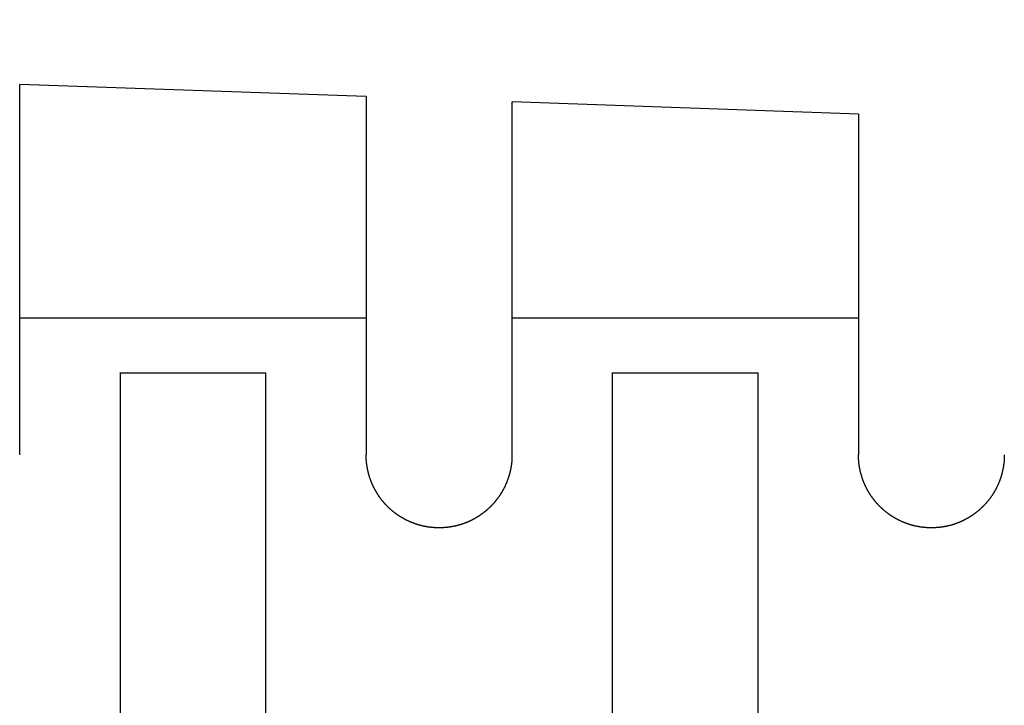
# Model space of a CAD drawing. Extents: x 0 to 433, y -248 to 283.
# Drawn here: x 233 to 244, y 173 to 181 of the extents above; entities that cross this region are included whole.
import ezdxf

# ---------------------------------------------------------------- set-up
doc = ezdxf.new("R2010")
doc.units = 0
doc.layers.get('0').update_dxf_attribs({"linetype": 'CONTINUOUS'})
doc.layers.get('DEFPOINTS').update_dxf_attribs({"linetype": 'CONTINUOUS'})
doc.layers.add('AM_5', color=3, linetype='CONTINUOUS')
doc.layers.add('ｷｬｯﾌﾟ', color=7, linetype='CONTINUOUS')
doc.styles.get("Standard").update_dxf_attribs({"font": 'ISOCP.SHX', "bigfont": 'EXTFONT.SHX'})
doc.dimstyles.get("Standard").update_dxf_attribs({"dimtxt": 0.18, "dimasz": 0.18, "dimexe": 0.18, "dimexo": 0.0625, "dimgap": 0.09, "dimtad": 0, "dimtih": 1, "dimtoh": 1, "dimzin": 0, "dimcen": 0.09, "dimazin": 3, "dimtfac": 1, "dimtofl": 0, "dimtmove": 0, "dimatfit": 3})

# ---------------------------------------------------------------- blocks, each defined once
blk = doc.blocks.new('_OPEN30')
at = {"color": 0, "linetype": 'BYBLOCK'}
for p, q in [((-1, 0.2679), (0, 0)), ((0, 0), (-1, -0.2679)), ((0, 0), (-1, 0))]:
    blk.add_line(p, q, dxfattribs=at)
blk = doc.blocks.new('*D24')
at = {"layer": 'AM_5', "color": 3}
for p, q in [((194.501, 183.206), (194.501, 192.233)), ((263.501, 179.006), (263.501, 192.233)), ((261.001, 191.233), (197.001, 191.233))]:
    blk.add_line(p, q, dxfattribs=at)
at = {"layer": 'DEFPOINTS', "color": 0}
for p in [(194.501, 191.233), (194.501, 182.206), (263.501, 178.006)]:
    blk.add_point(p, dxfattribs=at)
at = {"layer": 'AM_5', "color": 3, "xscale": 2.5, "yscale": 2.5, "zscale": 2.5, "rotation": 180}
blk.add_blockref('_OPEN30', (194.501, 191.233), dxfattribs=at)
at = {"layer": 'AM_5', "color": 3, "xscale": 2.5, "yscale": 2.5, "zscale": 2.5}
blk.add_blockref('_OPEN30', (263.501, 191.233), dxfattribs=at)
at = {"layer": 'AM_5', "color": 2}
blk.add_text('69', height=3.5, dxfattribs=at).set_placement((229.001, 189.933))

msp = doc.modelspace()

# ---------------------------------------------------------------- linework, layer by layer
at = {"layer": 'ｷｬｯﾌﾟ'}
for p, q in [((233.4015, 175.8058), (233.4015, 179.8681)), ((237.2015, 179.734), (233.4015, 179.8681)), ((237.2015, 179.734), (237.2015, 175.8058)), ((238.8015, 175.8058), (238.8015, 179.6775)), ((242.6015, 179.5434), (238.8015, 179.6775)), ((242.6015, 179.5434), (242.6015, 175.8058)), ((237.2015, 177.3058), (233.4015, 177.3058)), ((242.6015, 177.3058), (238.8015, 177.3058)), ((234.5015, 176.7058), (234.5015, 168.7058)), ((236.1015, 168.7058), (236.1015, 176.7058)), ((239.9015, 176.7058), (239.9015, 168.7058)), ((241.5015, 168.7058), (241.5015, 176.7058))]:
    msp.add_line(p, q, dxfattribs=at)
for points in [[(234.501, 176.706, 0), (234.518, 176.706, 0), (234.535, 176.706, 0), (234.552, 176.706, 0), (234.569, 176.706, 0), (234.586, 176.706, 0), (234.603, 176.706, 0), (234.62, 176.706, 0), (234.637, 176.706, 0), (234.654, 176.706, 0), (234.671, 176.706, 0), (234.688, 176.706, 0), (234.705, 176.706, 0), (234.722, 176.706, 0), (234.738, 176.706, 0), (234.755, 176.706, 0), (234.772, 176.706, 0), (234.789, 176.706, 0), (234.806, 176.706, 0), (234.823, 176.706, 0), (234.84, 176.706, 0), (234.857, 176.706, 0), (234.874, 176.706, 0), (234.891, 176.706, 0), (234.907, 176.706, 0), (234.924, 176.706, 0), (234.941, 176.706, 0), (234.958, 176.706, 0), (234.975, 176.706, 0), (234.992, 176.706, 0), (235.009, 176.706, 0), (235.026, 176.706, 0), (235.042, 176.706, 0), (235.059, 176.706, 0), (235.076, 176.706, 0), (235.093, 176.706, 0), (235.11, 176.706, 0), (235.127, 176.706, 0), (235.144, 176.706, 0), (235.161, 176.706, 0), (235.177, 176.706, 0), (235.194, 176.706, 0), (235.211, 176.706, 0), (235.228, 176.706, 0), (235.245, 176.706, 0), (235.262, 176.706, 0), (235.279, 176.706, 0), (235.295, 176.706, 0), (235.312, 176.706, 0), (235.329, 176.706, 0), (235.346, 176.706, 0), (235.363, 176.706, 0), (235.38, 176.706, 0), (235.396, 176.706, 0), (235.413, 176.706, 0), (235.43, 176.706, 0), (235.447, 176.706, 0), (235.464, 176.706, 0), (235.481, 176.706, 0), (235.497, 176.706, 0), (235.514, 176.706, 0), (235.531, 176.706, 0), (235.548, 176.706, 0), (235.565, 176.706, 0), (235.581, 176.706, 0), (235.598, 176.706, 0), (235.615, 176.706, 0), (235.632, 176.706, 0), (235.649, 176.706, 0), (235.665, 176.706, 0), (235.682, 176.706, 0), (235.699, 176.706, 0), (235.716, 176.706, 0), (235.733, 176.706, 0), (235.749, 176.706, 0), (235.766, 176.706, 0), (235.783, 176.706, 0), (235.8, 176.706, 0), (235.817, 176.706, 0), (235.833, 176.706, 0), (235.85, 176.706, 0), (235.867, 176.706, 0), (235.884, 176.706, 0), (235.9, 176.706, 0), (235.917, 176.706, 0), (235.934, 176.706, 0), (235.951, 176.706, 0), (235.967, 176.706, 0), (235.984, 176.706, 0), (236.001, 176.706, 0), (236.018, 176.706, 0), (236.034, 176.706, 0), (236.051, 176.706, 0), (236.068, 176.706, 0), (236.085, 176.706, 0), (236.101, 176.706, 0)], [(239.901, 176.706, 0), (239.918, 176.706, 0), (239.935, 176.706, 0), (239.952, 176.706, 0), (239.969, 176.706, 0), (239.986, 176.706, 0), (240.003, 176.706, 0), (240.02, 176.706, 0), (240.037, 176.706, 0), (240.054, 176.706, 0), (240.071, 176.706, 0), (240.088, 176.706, 0), (240.105, 176.706, 0), (240.122, 176.706, 0), (240.138, 176.706, 0), (240.155, 176.706, 0), (240.172, 176.706, 0), (240.189, 176.706, 0), (240.206, 176.706, 0), (240.223, 176.706, 0), (240.24, 176.706, 0), (240.257, 176.706, 0), (240.274, 176.706, 0), (240.291, 176.706, 0), (240.308, 176.706, 0), (240.324, 176.706, 0), (240.341, 176.706, 0), (240.358, 176.706, 0), (240.375, 176.706, 0), (240.392, 176.706, 0), (240.409, 176.706, 0), (240.426, 176.706, 0), (240.443, 176.706, 0), (240.459, 176.706, 0), (240.476, 176.706, 0), (240.493, 176.706, 0), (240.51, 176.706, 0), (240.527, 176.706, 0), (240.544, 176.706, 0), (240.561, 176.706, 0), (240.578, 176.706, 0), (240.594, 176.706, 0), (240.611, 176.706, 0), (240.628, 176.706, 0), (240.645, 176.706, 0), (240.662, 176.706, 0), (240.679, 176.706, 0), (240.696, 176.706, 0), (240.712, 176.706, 0), (240.729, 176.706, 0), (240.746, 176.706, 0), (240.763, 176.706, 0), (240.78, 176.706, 0), (240.797, 176.706, 0), (240.813, 176.706, 0), (240.83, 176.706, 0), (240.847, 176.706, 0), (240.864, 176.706, 0), (240.881, 176.706, 0), (240.897, 176.706, 0), (240.914, 176.706, 0), (240.931, 176.706, 0), (240.948, 176.706, 0), (240.965, 176.706, 0), (240.982, 176.706, 0), (240.998, 176.706, 0), (241.015, 176.706, 0), (241.032, 176.706, 0), (241.049, 176.706, 0), (241.066, 176.706, 0), (241.082, 176.706, 0), (241.099, 176.706, 0), (241.116, 176.706, 0), (241.133, 176.706, 0), (241.149, 176.706, 0), (241.166, 176.706, 0), (241.183, 176.706, 0), (241.2, 176.706, 0), (241.217, 176.706, 0), (241.233, 176.706, 0), (241.25, 176.706, 0), (241.267, 176.706, 0), (241.284, 176.706, 0), (241.3, 176.706, 0), (241.317, 176.706, 0), (241.334, 176.706, 0), (241.351, 176.706, 0), (241.367, 176.706, 0), (241.384, 176.706, 0), (241.401, 176.706, 0), (241.418, 176.706, 0), (241.434, 176.706, 0), (241.451, 176.706, 0), (241.468, 176.706, 0), (241.485, 176.706, 0), (241.501, 176.706, 0)], [(238.801, 175.806, 0), (238.801, 175.802, 0), (238.801, 175.799, 0), (238.801, 175.796, 0), (238.801, 175.792, 0), (238.801, 175.789, 0), (238.801, 175.786, 0), (238.801, 175.782, 0), (238.801, 175.779, 0), (238.801, 175.775, 0), (238.801, 175.772, 0), (238.801, 175.769, 0), (238.8, 175.765, 0), (238.8, 175.762, 0), (238.8, 175.758, 0), (238.8, 175.755, 0), (238.8, 175.751, 0), (238.799, 175.748, 0), (238.799, 175.745, 0), (238.799, 175.741, 0), (238.798, 175.738, 0), (238.798, 175.734, 0), (238.798, 175.731, 0), (238.798, 175.727, 0), (238.797, 175.724, 0), (238.797, 175.72, 0), (238.796, 175.717, 0), (238.796, 175.713, 0), (238.796, 175.71, 0), (238.795, 175.706, 0), (238.795, 175.703, 0), (238.794, 175.699, 0), (238.794, 175.696, 0), (238.793, 175.693, 0), (238.793, 175.689, 0), (238.792, 175.686, 0), (238.792, 175.682, 0), (238.791, 175.679, 0), (238.791, 175.675, 0), (238.79, 175.672, 0), (238.789, 175.668, 0), (238.789, 175.665, 0), (238.788, 175.661, 0), (238.787, 175.658, 0), (238.787, 175.654, 0), (238.786, 175.651, 0), (238.785, 175.647, 0), (238.785, 175.643, 0), (238.784, 175.64, 0), (238.783, 175.636, 0), (238.782, 175.633, 0), (238.782, 175.629, 0), (238.781, 175.626, 0), (238.78, 175.622, 0), (238.779, 175.619, 0), (238.778, 175.615, 0), (238.777, 175.612, 0), (238.777, 175.608, 0), (238.776, 175.605, 0), (238.775, 175.601, 0), (238.774, 175.598, 0), (238.773, 175.594, 0), (238.772, 175.591, 0), (238.771, 175.587, 0), (238.77, 175.584, 0), (238.769, 175.58, 0), (238.768, 175.577, 0), (238.767, 175.573, 0), (238.766, 175.57, 0), (238.765, 175.566, 0), (238.764, 175.563, 0), (238.762, 175.559, 0), (238.761, 175.556, 0), (238.76, 175.553, 0), (238.759, 175.549, 0), (238.758, 175.546, 0), (238.757, 175.542, 0), (238.755, 175.539, 0), (238.754, 175.535, 0), (238.753, 175.532, 0), (238.752, 175.528, 0), (238.75, 175.525, 0), (238.749, 175.521, 0), (238.748, 175.518, 0), (238.747, 175.515, 0), (238.745, 175.511, 0), (238.744, 175.508, 0), (238.742, 175.504, 0), (238.741, 175.501, 0), (238.74, 175.497, 0), (238.738, 175.494, 0), (238.737, 175.491, 0), (238.735, 175.487, 0), (238.734, 175.484, 0), (238.732, 175.481, 0), (238.731, 175.477, 0), (238.729, 175.474, 0), (238.728, 175.47, 0), (238.726, 175.467, 0), (238.725, 175.464, 0), (238.723, 175.46, 0), (238.721, 175.457, 0), (238.72, 175.454, 0), (238.718, 175.45, 0), (238.716, 175.447, 0), (238.715, 175.444, 0), (238.713, 175.44, 0), (238.711, 175.437, 0), (238.71, 175.434, 0), (238.708, 175.431, 0), (238.706, 175.427, 0), (238.704, 175.424, 0), (238.703, 175.421, 0), (238.701, 175.418, 0), (238.699, 175.414, 0), (238.697, 175.411, 0), (238.695, 175.408, 0), (238.694, 175.405, 0), (238.692, 175.402, 0), (238.69, 175.398, 0), (238.688, 175.395, 0), (238.686, 175.392, 0), (238.684, 175.389, 0), (238.682, 175.386, 0), (238.68, 175.382, 0), (238.678, 175.379, 0), (238.676, 175.376, 0), (238.674, 175.373, 0), (238.672, 175.37, 0), (238.67, 175.367, 0), (238.668, 175.364, 0), (238.666, 175.361, 0), (238.664, 175.358, 0), (238.662, 175.355, 0), (238.66, 175.351, 0), (238.658, 175.348, 0), (238.655, 175.345, 0), (238.653, 175.342, 0), (238.651, 175.339, 0), (238.649, 175.336, 0), (238.647, 175.333, 0), (238.645, 175.33, 0), (238.642, 175.327, 0), (238.64, 175.324, 0), (238.638, 175.321, 0), (238.636, 175.319, 0), (238.633, 175.316, 0), (238.631, 175.313, 0), (238.629, 175.31, 0), (238.627, 175.307, 0), (238.624, 175.304, 0), (238.622, 175.301, 0), (238.62, 175.298, 0), (238.617, 175.295, 0), (238.615, 175.293, 0), (238.613, 175.29, 0), (238.61, 175.287, 0), (238.608, 175.284, 0), (238.606, 175.281, 0), (238.603, 175.279, 0), (238.601, 175.276, 0), (238.598, 175.273, 0), (238.596, 175.27, 0), (238.593, 175.268, 0), (238.591, 175.265, 0), (238.588, 175.262, 0), (238.586, 175.26, 0), (238.583, 175.257, 0), (238.581, 175.254, 0), (238.578, 175.252, 0), (238.576, 175.249, 0), (238.573, 175.246, 0), (238.571, 175.244, 0), (238.568, 175.241, 0), (238.566, 175.239, 0), (238.563, 175.236, 0), (238.561, 175.234, 0), (238.558, 175.231, 0), (238.555, 175.229, 0), (238.553, 175.226, 0), (238.55, 175.224, 0), (238.548, 175.221, 0), (238.545, 175.219, 0), (238.542, 175.216, 0), (238.54, 175.214, 0), (238.537, 175.211, 0), (238.534, 175.209, 0), (238.531, 175.206, 0), (238.529, 175.204, 0), (238.526, 175.202, 0), (238.523, 175.199, 0), (238.52, 175.197, 0), (238.517, 175.194, 0), (238.515, 175.192, 0), (238.512, 175.19, 0), (238.509, 175.187, 0), (238.506, 175.185, 0), (238.503, 175.183, 0), (238.5, 175.18, 0), (238.497, 175.178, 0), (238.494, 175.176, 0), (238.491, 175.173, 0), (238.488, 175.171, 0), (238.485, 175.169, 0), (238.482, 175.167, 0), (238.479, 175.164, 0), (238.476, 175.162, 0), (238.473, 175.16, 0), (238.47, 175.158, 0), (238.467, 175.156, 0), (238.464, 175.153, 0), (238.461, 175.151, 0), (238.458, 175.149, 0), (238.455, 175.147, 0), (238.452, 175.145, 0), (238.448, 175.143, 0), (238.445, 175.14, 0), (238.442, 175.138, 0), (238.439, 175.136, 0), (238.436, 175.134, 0), (238.432, 175.132, 0), (238.429, 175.13, 0), (238.426, 175.128, 0), (238.423, 175.126, 0), (238.419, 175.124, 0), (238.416, 175.122, 0), (238.413, 175.12, 0), (238.409, 175.118, 0), (238.406, 175.116, 0), (238.403, 175.114, 0), (238.399, 175.112, 0), (238.396, 175.11, 0), (238.393, 175.108, 0), (238.389, 175.106, 0), (238.386, 175.104, 0), (238.383, 175.103, 0), (238.379, 175.101, 0), (238.376, 175.099, 0), (238.372, 175.097, 0), (238.369, 175.095, 0), (238.365, 175.093, 0), (238.362, 175.092, 0), (238.358, 175.09, 0), (238.355, 175.088, 0), (238.351, 175.086, 0), (238.348, 175.085, 0), (238.344, 175.083, 0), (238.341, 175.081, 0), (238.337, 175.08, 0), (238.334, 175.078, 0), (238.33, 175.076, 0), (238.327, 175.075, 0), (238.323, 175.073, 0), (238.319, 175.072, 0), (238.316, 175.07, 0), (238.312, 175.069, 0), (238.309, 175.067, 0), (238.305, 175.066, 0), (238.301, 175.064, 0), (238.298, 175.063, 0), (238.294, 175.061, 0), (238.29, 175.06, 0), (238.287, 175.058, 0), (238.283, 175.057, 0), (238.279, 175.056, 0), (238.276, 175.054, 0), (238.272, 175.053, 0), (238.268, 175.052, 0), (238.264, 175.05, 0), (238.261, 175.049, 0), (238.257, 175.048, 0), (238.253, 175.046, 0), (238.25, 175.045, 0), (238.246, 175.044, 0), (238.242, 175.043, 0), (238.238, 175.042, 0), (238.235, 175.041, 0), (238.231, 175.039, 0), (238.227, 175.038, 0), (238.223, 175.037, 0), (238.219, 175.036, 0), (238.216, 175.035, 0), (238.212, 175.034, 0), (238.208, 175.033, 0), (238.204, 175.032, 0), (238.2, 175.031, 0), (238.197, 175.03, 0), (238.193, 175.029, 0), (238.189, 175.028, 0), (238.185, 175.027, 0), (238.181, 175.026, 0), (238.177, 175.026, 0), (238.174, 175.025, 0), (238.17, 175.024, 0), (238.166, 175.023, 0), (238.162, 175.022, 0), (238.158, 175.021, 0), (238.154, 175.021, 0), (238.151, 175.02, 0), (238.147, 175.019, 0), (238.143, 175.019, 0), (238.139, 175.018, 0), (238.135, 175.017, 0), (238.131, 175.017, 0), (238.128, 175.016, 0), (238.124, 175.015, 0), (238.12, 175.015, 0), (238.116, 175.014, 0), (238.112, 175.014, 0), (238.108, 175.013, 0), (238.104, 175.013, 0), (238.101, 175.012, 0), (238.097, 175.012, 0), (238.093, 175.011, 0), (238.089, 175.011, 0), (238.085, 175.01, 0), (238.081, 175.01, 0), (238.077, 175.01, 0), (238.074, 175.009, 0), (238.07, 175.009, 0), (238.066, 175.008, 0), (238.062, 175.008, 0), (238.058, 175.008, 0), (238.054, 175.008, 0), (238.051, 175.007, 0), (238.047, 175.007, 0), (238.043, 175.007, 0), (238.039, 175.007, 0), (238.035, 175.007, 0), (238.032, 175.006, 0), (238.028, 175.006, 0), (238.024, 175.006, 0), (238.02, 175.006, 0), (238.016, 175.006, 0), (238.013, 175.006, 0), (238.009, 175.006, 0), (238.005, 175.006, 0), (238.001, 175.006, 0), (237.998, 175.006, 0), (237.994, 175.006, 0), (237.99, 175.006, 0), (237.986, 175.006, 0), (237.982, 175.006, 0), (237.979, 175.006, 0), (237.975, 175.006, 0), (237.971, 175.006, 0), (237.967, 175.007, 0), (237.964, 175.007, 0), (237.96, 175.007, 0), (237.956, 175.007, 0), (237.952, 175.007, 0), (237.948, 175.008, 0), (237.945, 175.008, 0), (237.941, 175.008, 0), (237.937, 175.008, 0), (237.933, 175.009, 0), (237.929, 175.009, 0), (237.925, 175.009, 0), (237.922, 175.01, 0), (237.918, 175.01, 0), (237.914, 175.011, 0), (237.91, 175.011, 0), (237.906, 175.012, 0), (237.902, 175.012, 0), (237.899, 175.013, 0), (237.895, 175.013, 0), (237.891, 175.014, 0), (237.887, 175.014, 0), (237.883, 175.015, 0), (237.879, 175.015, 0), (237.876, 175.016, 0), (237.872, 175.017, 0), (237.868, 175.017, 0), (237.864, 175.018, 0), (237.86, 175.019, 0), (237.856, 175.019, 0), (237.853, 175.02, 0), (237.849, 175.021, 0), (237.845, 175.021, 0), (237.841, 175.022, 0), (237.837, 175.023, 0), (237.833, 175.024, 0), (237.83, 175.025, 0), (237.826, 175.026, 0), (237.822, 175.026, 0), (237.818, 175.027, 0), (237.814, 175.028, 0), (237.81, 175.029, 0), (237.807, 175.03, 0), (237.803, 175.031, 0), (237.799, 175.032, 0), (237.795, 175.033, 0), (237.791, 175.034, 0), (237.787, 175.035, 0), (237.784, 175.036, 0), (237.78, 175.037, 0), (237.776, 175.038, 0), (237.772, 175.039, 0), (237.769, 175.041, 0), (237.765, 175.042, 0), (237.761, 175.043, 0), (237.757, 175.044, 0), (237.753, 175.045, 0), (237.75, 175.047, 0), (237.746, 175.048, 0), (237.742, 175.049, 0), (237.738, 175.05, 0), (237.735, 175.052, 0), (237.731, 175.053, 0), (237.727, 175.054, 0), (237.724, 175.056, 0), (237.72, 175.057, 0), (237.716, 175.058, 0), (237.712, 175.06, 0), (237.709, 175.061, 0), (237.705, 175.063, 0), (237.701, 175.064, 0), (237.698, 175.066, 0), (237.694, 175.067, 0), (237.69, 175.069, 0), (237.687, 175.07, 0), (237.683, 175.072, 0), (237.68, 175.073, 0), (237.676, 175.075, 0), (237.672, 175.077, 0), (237.669, 175.078, 0), (237.665, 175.08, 0), (237.662, 175.082, 0), (237.658, 175.083, 0), (237.655, 175.085, 0), (237.651, 175.087, 0), (237.647, 175.088, 0), (237.644, 175.09, 0), (237.64, 175.092, 0), (237.637, 175.094, 0), (237.633, 175.096, 0), (237.63, 175.097, 0), (237.626, 175.099, 0), (237.623, 175.101, 0), (237.62, 175.103, 0), (237.616, 175.105, 0), (237.613, 175.107, 0), (237.609, 175.109, 0), (237.606, 175.111, 0), (237.602, 175.113, 0), (237.599, 175.115, 0), (237.596, 175.116, 0), (237.592, 175.118, 0), (237.589, 175.12, 0), (237.586, 175.123, 0), (237.582, 175.125, 0), (237.579, 175.127, 0), (237.576, 175.129, 0), (237.572, 175.131, 0), (237.569, 175.133, 0), (237.566, 175.135, 0), (237.563, 175.137, 0), (237.559, 175.139, 0), (237.556, 175.141, 0), (237.553, 175.144, 0), (237.55, 175.146, 0), (237.547, 175.148, 0), (237.543, 175.15, 0), (237.54, 175.152, 0), (237.537, 175.155, 0), (237.534, 175.157, 0), (237.531, 175.159, 0), (237.528, 175.161, 0), (237.525, 175.164, 0), (237.522, 175.166, 0), (237.518, 175.168, 0), (237.515, 175.171, 0), (237.512, 175.173, 0), (237.509, 175.175, 0), (237.506, 175.178, 0), (237.503, 175.18, 0), (237.5, 175.182, 0), (237.497, 175.185, 0), (237.494, 175.187, 0), (237.492, 175.19, 0), (237.489, 175.192, 0), (237.486, 175.194, 0), (237.483, 175.197, 0), (237.48, 175.199, 0), (237.477, 175.202, 0), (237.474, 175.204, 0), (237.471, 175.207, 0), (237.469, 175.209, 0), (237.466, 175.212, 0), (237.463, 175.214, 0), (237.46, 175.217, 0), (237.458, 175.219, 0), (237.455, 175.222, 0), (237.452, 175.224, 0), (237.449, 175.227, 0), (237.447, 175.229, 0), (237.444, 175.232, 0), (237.441, 175.234, 0), (237.439, 175.237, 0), (237.436, 175.24, 0), (237.434, 175.242, 0), (237.431, 175.245, 0), (237.429, 175.247, 0), (237.426, 175.25, 0), (237.423, 175.253, 0), (237.421, 175.255, 0), (237.418, 175.258, 0), (237.416, 175.261, 0), (237.413, 175.263, 0), (237.411, 175.266, 0), (237.409, 175.269, 0), (237.406, 175.271, 0), (237.404, 175.274, 0), (237.401, 175.277, 0), (237.399, 175.28, 0), (237.396, 175.282, 0), (237.394, 175.285, 0), (237.392, 175.288, 0), (237.389, 175.291, 0), (237.387, 175.294, 0), (237.385, 175.297, 0), (237.382, 175.299, 0), (237.38, 175.302, 0), (237.378, 175.305, 0), (237.375, 175.308, 0), (237.373, 175.311, 0), (237.371, 175.314, 0), (237.368, 175.317, 0), (237.366, 175.32, 0), (237.364, 175.323, 0), (237.362, 175.326, 0), (237.359, 175.329, 0), (237.357, 175.332, 0), (237.355, 175.335, 0), (237.353, 175.338, 0), (237.351, 175.341, 0), (237.349, 175.344, 0), (237.346, 175.347, 0), (237.344, 175.35, 0), (237.342, 175.353, 0), (237.34, 175.356, 0), (237.338, 175.359, 0), (237.336, 175.362, 0), (237.334, 175.365, 0), (237.332, 175.369, 0), (237.33, 175.372, 0), (237.328, 175.375, 0), (237.326, 175.378, 0), (237.324, 175.381, 0), (237.322, 175.384, 0), (237.32, 175.388, 0), (237.318, 175.391, 0), (237.316, 175.394, 0), (237.314, 175.397, 0), (237.312, 175.4, 0), (237.31, 175.404, 0), (237.308, 175.407, 0), (237.306, 175.41, 0), (237.305, 175.413, 0), (237.303, 175.417, 0), (237.301, 175.42, 0), (237.299, 175.423, 0), (237.297, 175.426, 0), (237.296, 175.43, 0), (237.294, 175.433, 0), (237.292, 175.436, 0), (237.29, 175.44, 0), (237.289, 175.443, 0), (237.287, 175.446, 0), (237.285, 175.45, 0), (237.284, 175.453, 0), (237.282, 175.456, 0), (237.28, 175.46, 0), (237.279, 175.463, 0), (237.277, 175.467, 0), (237.275, 175.47, 0), (237.274, 175.473, 0), (237.272, 175.477, 0), (237.271, 175.48, 0), (237.269, 175.484, 0), (237.268, 175.487, 0), (237.266, 175.49, 0), (237.265, 175.494, 0), (237.263, 175.497, 0), (237.262, 175.501, 0), (237.261, 175.504, 0), (237.259, 175.508, 0), (237.258, 175.511, 0), (237.256, 175.514, 0), (237.255, 175.518, 0), (237.254, 175.521, 0), (237.252, 175.525, 0), (237.251, 175.528, 0), (237.25, 175.532, 0), (237.249, 175.535, 0), (237.247, 175.539, 0), (237.246, 175.542, 0), (237.245, 175.546, 0), (237.244, 175.549, 0), (237.243, 175.553, 0), (237.241, 175.556, 0), (237.24, 175.56, 0), (237.239, 175.563, 0), (237.238, 175.567, 0), (237.237, 175.57, 0), (237.236, 175.574, 0), (237.235, 175.577, 0), (237.234, 175.581, 0), (237.233, 175.585, 0), (237.232, 175.588, 0), (237.231, 175.592, 0), (237.23, 175.595, 0), (237.229, 175.599, 0), (237.228, 175.602, 0), (237.227, 175.606, 0), (237.226, 175.609, 0), (237.225, 175.613, 0), (237.224, 175.616, 0), (237.223, 175.62, 0), (237.223, 175.624, 0), (237.222, 175.627, 0), (237.221, 175.631, 0), (237.22, 175.634, 0), (237.219, 175.638, 0), (237.219, 175.641, 0), (237.218, 175.645, 0), (237.217, 175.648, 0), (237.217, 175.652, 0), (237.216, 175.656, 0), (237.215, 175.659, 0), (237.215, 175.663, 0), (237.214, 175.666, 0), (237.213, 175.67, 0), (237.213, 175.673, 0), (237.212, 175.677, 0), (237.212, 175.68, 0), (237.211, 175.684, 0), (237.21, 175.687, 0), (237.21, 175.691, 0), (237.209, 175.695, 0), (237.209, 175.698, 0), (237.208, 175.702, 0), (237.208, 175.705, 0), (237.208, 175.709, 0), (237.207, 175.712, 0), (237.207, 175.716, 0), (237.206, 175.719, 0), (237.206, 175.723, 0), (237.206, 175.726, 0), (237.205, 175.73, 0), (237.205, 175.733, 0), (237.205, 175.737, 0), (237.204, 175.74, 0), (237.204, 175.744, 0), (237.204, 175.747, 0), (237.203, 175.751, 0), (237.203, 175.754, 0), (237.203, 175.758, 0), (237.203, 175.761, 0), (237.203, 175.765, 0), (237.202, 175.768, 0), (237.202, 175.772, 0), (237.202, 175.775, 0), (237.202, 175.778, 0), (237.202, 175.782, 0), (237.202, 175.785, 0), (237.202, 175.789, 0), (237.202, 175.792, 0), (237.202, 175.796, 0), (237.201, 175.799, 0), (237.201, 175.802, 0), (237.201, 175.806, 0)], [(244.201, 175.806, 0), (244.201, 175.802, 0), (244.201, 175.799, 0), (244.201, 175.796, 0), (244.201, 175.792, 0), (244.201, 175.789, 0), (244.201, 175.786, 0), (244.201, 175.782, 0), (244.201, 175.779, 0), (244.201, 175.775, 0), (244.201, 175.772, 0), (244.201, 175.769, 0), (244.2, 175.765, 0), (244.2, 175.762, 0), (244.2, 175.758, 0), (244.2, 175.755, 0), (244.2, 175.752, 0), (244.199, 175.748, 0), (244.199, 175.745, 0), (244.199, 175.741, 0), (244.199, 175.738, 0), (244.198, 175.735, 0), (244.198, 175.731, 0), (244.198, 175.728, 0), (244.197, 175.724, 0), (244.197, 175.721, 0), (244.196, 175.717, 0), (244.196, 175.714, 0), (244.196, 175.71, 0), (244.195, 175.707, 0), (244.195, 175.703, 0), (244.194, 175.7, 0), (244.194, 175.696, 0), (244.193, 175.693, 0), (244.193, 175.689, 0), (244.192, 175.686, 0), (244.192, 175.683, 0), (244.191, 175.679, 0), (244.191, 175.676, 0), (244.19, 175.672, 0), (244.189, 175.669, 0), (244.189, 175.665, 0), (244.188, 175.662, 0), (244.188, 175.658, 0), (244.187, 175.655, 0), (244.186, 175.651, 0), (244.185, 175.648, 0), (244.185, 175.644, 0), (244.184, 175.641, 0), (244.183, 175.637, 0), (244.183, 175.634, 0), (244.182, 175.63, 0), (244.181, 175.627, 0), (244.18, 175.623, 0), (244.179, 175.62, 0), (244.178, 175.616, 0), (244.178, 175.613, 0), (244.177, 175.609, 0), (244.176, 175.606, 0), (244.175, 175.602, 0), (244.174, 175.599, 0), (244.173, 175.595, 0), (244.172, 175.592, 0), (244.171, 175.588, 0), (244.17, 175.585, 0), (244.169, 175.581, 0), (244.168, 175.578, 0), (244.167, 175.574, 0), (244.166, 175.571, 0), (244.165, 175.567, 0), (244.164, 175.564, 0), (244.163, 175.56, 0), (244.162, 175.557, 0), (244.161, 175.553, 0), (244.159, 175.55, 0), (244.158, 175.546, 0), (244.157, 175.543, 0), (244.156, 175.54, 0), (244.155, 175.536, 0), (244.153, 175.533, 0), (244.152, 175.529, 0), (244.151, 175.526, 0), (244.15, 175.522, 0), (244.148, 175.519, 0), (244.147, 175.515, 0), (244.146, 175.512, 0), (244.144, 175.509, 0), (244.143, 175.505, 0), (244.141, 175.502, 0), (244.14, 175.498, 0), (244.139, 175.495, 0), (244.137, 175.492, 0), (244.136, 175.488, 0), (244.134, 175.485, 0), (244.133, 175.482, 0), (244.131, 175.478, 0), (244.13, 175.475, 0), (244.128, 175.471, 0), (244.127, 175.468, 0), (244.125, 175.465, 0), (244.124, 175.461, 0), (244.122, 175.458, 0), (244.12, 175.455, 0), (244.119, 175.451, 0), (244.117, 175.448, 0), (244.115, 175.445, 0), (244.114, 175.442, 0), (244.112, 175.438, 0), (244.11, 175.435, 0), (244.109, 175.432, 0), (244.107, 175.428, 0), (244.105, 175.425, 0), (244.103, 175.422, 0), (244.101, 175.419, 0), (244.1, 175.415, 0), (244.098, 175.412, 0), (244.096, 175.409, 0), (244.094, 175.406, 0), (244.092, 175.403, 0), (244.09, 175.399, 0), (244.088, 175.396, 0), (244.087, 175.393, 0), (244.085, 175.39, 0), (244.083, 175.387, 0), (244.081, 175.384, 0), (244.079, 175.38, 0), (244.077, 175.377, 0), (244.075, 175.374, 0), (244.073, 175.371, 0), (244.071, 175.368, 0), (244.069, 175.365, 0), (244.067, 175.362, 0), (244.065, 175.359, 0), (244.063, 175.356, 0), (244.06, 175.353, 0), (244.058, 175.349, 0), (244.056, 175.346, 0), (244.054, 175.343, 0), (244.052, 175.34, 0), (244.05, 175.337, 0), (244.048, 175.334, 0), (244.045, 175.331, 0), (244.043, 175.328, 0), (244.041, 175.325, 0), (244.039, 175.323, 0), (244.037, 175.32, 0), (244.034, 175.317, 0), (244.032, 175.314, 0), (244.03, 175.311, 0), (244.027, 175.308, 0), (244.025, 175.305, 0), (244.023, 175.302, 0), (244.021, 175.299, 0), (244.018, 175.296, 0), (244.016, 175.294, 0), (244.013, 175.291, 0), (244.011, 175.288, 0), (244.009, 175.285, 0), (244.006, 175.282, 0), (244.004, 175.28, 0), (244.002, 175.277, 0), (243.999, 175.274, 0), (243.997, 175.271, 0), (243.994, 175.269, 0), (243.992, 175.266, 0), (243.989, 175.263, 0), (243.987, 175.261, 0), (243.984, 175.258, 0), (243.982, 175.255, 0), (243.979, 175.253, 0), (243.977, 175.25, 0), (243.974, 175.247, 0), (243.972, 175.245, 0), (243.969, 175.242, 0), (243.967, 175.24, 0), (243.964, 175.237, 0), (243.961, 175.234, 0), (243.959, 175.232, 0), (243.956, 175.229, 0), (243.954, 175.227, 0), (243.951, 175.224, 0), (243.948, 175.222, 0), (243.946, 175.22, 0), (243.943, 175.217, 0), (243.94, 175.215, 0), (243.938, 175.212, 0), (243.935, 175.21, 0), (243.932, 175.207, 0), (243.93, 175.205, 0), (243.927, 175.202, 0), (243.924, 175.2, 0), (243.921, 175.198, 0), (243.918, 175.195, 0), (243.916, 175.193, 0), (243.913, 175.191, 0), (243.91, 175.188, 0), (243.907, 175.186, 0), (243.904, 175.184, 0), (243.901, 175.181, 0), (243.898, 175.179, 0), (243.895, 175.177, 0), (243.892, 175.174, 0), (243.889, 175.172, 0), (243.886, 175.17, 0), (243.883, 175.167, 0), (243.88, 175.165, 0), (243.877, 175.163, 0), (243.874, 175.161, 0), (243.871, 175.158, 0), (243.868, 175.156, 0), (243.865, 175.154, 0), (243.862, 175.152, 0), (243.859, 175.15, 0), (243.856, 175.148, 0), (243.853, 175.145, 0), (243.849, 175.143, 0), (243.846, 175.141, 0), (243.843, 175.139, 0), (243.84, 175.137, 0), (243.837, 175.135, 0), (243.833, 175.133, 0), (243.83, 175.131, 0), (243.827, 175.129, 0), (243.824, 175.127, 0), (243.82, 175.124, 0), (243.817, 175.122, 0), (243.814, 175.12, 0), (243.811, 175.118, 0), (243.807, 175.117, 0), (243.804, 175.115, 0), (243.8, 175.113, 0), (243.797, 175.111, 0), (243.794, 175.109, 0), (243.79, 175.107, 0), (243.787, 175.105, 0), (243.784, 175.103, 0), (243.78, 175.101, 0), (243.777, 175.099, 0), (243.773, 175.098, 0), (243.77, 175.096, 0), (243.766, 175.094, 0), (243.763, 175.092, 0), (243.759, 175.09, 0), (243.756, 175.089, 0), (243.752, 175.087, 0), (243.749, 175.085, 0), (243.745, 175.084, 0), (243.742, 175.082, 0), (243.738, 175.08, 0), (243.735, 175.079, 0), (243.731, 175.077, 0), (243.728, 175.075, 0), (243.724, 175.074, 0), (243.72, 175.072, 0), (243.717, 175.071, 0), (243.713, 175.069, 0), (243.709, 175.067, 0), (243.706, 175.066, 0), (243.702, 175.064, 0), (243.699, 175.063, 0), (243.695, 175.062, 0), (243.691, 175.06, 0), (243.688, 175.059, 0), (243.684, 175.057, 0), (243.68, 175.056, 0), (243.676, 175.055, 0), (243.673, 175.053, 0), (243.669, 175.052, 0), (243.665, 175.051, 0), (243.662, 175.049, 0), (243.658, 175.048, 0), (243.654, 175.047, 0), (243.65, 175.046, 0), (243.647, 175.044, 0), (243.643, 175.043, 0), (243.639, 175.042, 0), (243.635, 175.041, 0), (243.632, 175.04, 0), (243.628, 175.039, 0), (243.624, 175.037, 0), (243.62, 175.036, 0), (243.616, 175.035, 0), (243.613, 175.034, 0), (243.609, 175.033, 0), (243.605, 175.032, 0), (243.601, 175.031, 0), (243.597, 175.03, 0), (243.593, 175.029, 0), (243.59, 175.028, 0), (243.586, 175.027, 0), (243.582, 175.027, 0), (243.578, 175.026, 0), (243.574, 175.025, 0), (243.57, 175.024, 0), (243.567, 175.023, 0), (243.563, 175.022, 0), (243.559, 175.022, 0), (243.555, 175.021, 0), (243.551, 175.02, 0), (243.547, 175.019, 0), (243.544, 175.019, 0), (243.54, 175.018, 0), (243.536, 175.017, 0), (243.532, 175.017, 0), (243.528, 175.016, 0), (243.524, 175.015, 0), (243.52, 175.015, 0), (243.516, 175.014, 0), (243.513, 175.014, 0), (243.509, 175.013, 0), (243.505, 175.013, 0), (243.501, 175.012, 0), (243.497, 175.012, 0), (243.493, 175.011, 0), (243.489, 175.011, 0), (243.486, 175.01, 0), (243.482, 175.01, 0), (243.478, 175.01, 0), (243.474, 175.009, 0), (243.47, 175.009, 0), (243.466, 175.009, 0), (243.463, 175.008, 0), (243.459, 175.008, 0), (243.455, 175.008, 0), (243.451, 175.007, 0), (243.447, 175.007, 0), (243.443, 175.007, 0), (243.44, 175.007, 0), (243.436, 175.007, 0), (243.432, 175.006, 0), (243.428, 175.006, 0), (243.424, 175.006, 0), (243.42, 175.006, 0), (243.417, 175.006, 0), (243.413, 175.006, 0), (243.409, 175.006, 0), (243.405, 175.006, 0), (243.401, 175.006, 0), (243.398, 175.006, 0), (243.394, 175.006, 0), (243.39, 175.006, 0), (243.386, 175.006, 0), (243.383, 175.006, 0), (243.379, 175.006, 0), (243.375, 175.006, 0), (243.371, 175.006, 0), (243.367, 175.006, 0), (243.364, 175.007, 0), (243.36, 175.007, 0), (243.356, 175.007, 0), (243.352, 175.007, 0), (243.348, 175.008, 0), (243.345, 175.008, 0), (243.341, 175.008, 0), (243.337, 175.008, 0), (243.333, 175.009, 0), (243.329, 175.009, 0), (243.325, 175.009, 0), (243.322, 175.01, 0), (243.318, 175.01, 0), (243.314, 175.011, 0), (243.31, 175.011, 0), (243.306, 175.012, 0), (243.302, 175.012, 0), (243.299, 175.013, 0), (243.295, 175.013, 0), (243.291, 175.014, 0), (243.287, 175.014, 0), (243.283, 175.015, 0), (243.279, 175.015, 0), (243.275, 175.016, 0), (243.272, 175.017, 0), (243.268, 175.017, 0), (243.264, 175.018, 0), (243.26, 175.019, 0), (243.256, 175.019, 0), (243.252, 175.02, 0), (243.249, 175.021, 0), (243.245, 175.022, 0), (243.241, 175.022, 0), (243.237, 175.023, 0), (243.233, 175.024, 0), (243.229, 175.025, 0), (243.225, 175.026, 0), (243.222, 175.026, 0), (243.218, 175.027, 0), (243.214, 175.028, 0), (243.21, 175.029, 0), (243.206, 175.03, 0), (243.202, 175.031, 0), (243.199, 175.032, 0), (243.195, 175.033, 0), (243.191, 175.034, 0), (243.187, 175.035, 0), (243.183, 175.036, 0), (243.18, 175.037, 0), (243.176, 175.038, 0), (243.172, 175.04, 0), (243.168, 175.041, 0), (243.164, 175.042, 0), (243.161, 175.043, 0), (243.157, 175.044, 0), (243.153, 175.045, 0), (243.149, 175.047, 0), (243.146, 175.048, 0), (243.142, 175.049, 0), (243.138, 175.05, 0), (243.134, 175.052, 0), (243.131, 175.053, 0), (243.127, 175.054, 0), (243.123, 175.056, 0), (243.119, 175.057, 0), (243.116, 175.059, 0), (243.112, 175.06, 0), (243.108, 175.061, 0), (243.105, 175.063, 0), (243.101, 175.064, 0), (243.097, 175.066, 0), (243.094, 175.067, 0), (243.09, 175.069, 0), (243.086, 175.07, 0), (243.083, 175.072, 0), (243.079, 175.074, 0), (243.075, 175.075, 0), (243.072, 175.077, 0), (243.068, 175.078, 0), (243.065, 175.08, 0), (243.061, 175.082, 0), (243.057, 175.083, 0), (243.054, 175.085, 0), (243.05, 175.087, 0), (243.047, 175.089, 0), (243.043, 175.09, 0), (243.04, 175.092, 0), (243.036, 175.094, 0), (243.033, 175.096, 0), (243.029, 175.098, 0), (243.026, 175.1, 0), (243.022, 175.101, 0), (243.019, 175.103, 0), (243.015, 175.105, 0), (243.012, 175.107, 0), (243.009, 175.109, 0), (243.005, 175.111, 0), (243.002, 175.113, 0), (242.998, 175.115, 0), (242.995, 175.117, 0), (242.992, 175.119, 0), (242.988, 175.121, 0), (242.985, 175.123, 0), (242.982, 175.125, 0), (242.978, 175.127, 0), (242.975, 175.129, 0), (242.972, 175.131, 0), (242.968, 175.133, 0), (242.965, 175.135, 0), (242.962, 175.138, 0), (242.959, 175.14, 0), (242.955, 175.142, 0), (242.952, 175.144, 0), (242.949, 175.146, 0), (242.946, 175.148, 0), (242.943, 175.151, 0), (242.939, 175.153, 0), (242.936, 175.155, 0), (242.933, 175.157, 0), (242.93, 175.16, 0), (242.927, 175.162, 0), (242.924, 175.164, 0), (242.921, 175.167, 0), (242.918, 175.169, 0), (242.915, 175.171, 0), (242.912, 175.173, 0), (242.909, 175.176, 0), (242.906, 175.178, 0), (242.903, 175.181, 0), (242.9, 175.183, 0), (242.897, 175.185, 0), (242.894, 175.188, 0), (242.891, 175.19, 0), (242.888, 175.193, 0), (242.885, 175.195, 0), (242.882, 175.197, 0), (242.879, 175.2, 0), (242.876, 175.202, 0), (242.874, 175.205, 0), (242.871, 175.207, 0), (242.868, 175.21, 0), (242.865, 175.212, 0), (242.862, 175.215, 0), (242.86, 175.217, 0), (242.857, 175.22, 0), (242.854, 175.222, 0), (242.851, 175.225, 0), (242.849, 175.227, 0), (242.846, 175.23, 0), (242.843, 175.233, 0), (242.841, 175.235, 0), (242.838, 175.238, 0), (242.836, 175.24, 0), (242.833, 175.243, 0), (242.83, 175.245, 0), (242.828, 175.248, 0), (242.825, 175.251, 0), (242.823, 175.253, 0), (242.82, 175.256, 0), (242.818, 175.259, 0), (242.815, 175.261, 0), (242.813, 175.264, 0), (242.81, 175.267, 0), (242.808, 175.269, 0), (242.805, 175.272, 0), (242.803, 175.275, 0), (242.801, 175.278, 0), (242.798, 175.28, 0), (242.796, 175.283, 0), (242.793, 175.286, 0), (242.791, 175.289, 0), (242.789, 175.292, 0), (242.786, 175.295, 0), (242.784, 175.297, 0), (242.782, 175.3, 0), (242.779, 175.303, 0), (242.777, 175.306, 0), (242.775, 175.309, 0), (242.772, 175.312, 0), (242.77, 175.315, 0), (242.768, 175.318, 0), (242.765, 175.321, 0), (242.763, 175.324, 0), (242.761, 175.327, 0), (242.759, 175.33, 0), (242.757, 175.333, 0), (242.754, 175.336, 0), (242.752, 175.339, 0), (242.75, 175.342, 0), (242.748, 175.345, 0), (242.746, 175.348, 0), (242.744, 175.351, 0), (242.742, 175.354, 0), (242.739, 175.357, 0), (242.737, 175.36, 0), (242.735, 175.363, 0), (242.733, 175.366, 0), (242.731, 175.369, 0), (242.729, 175.373, 0), (242.727, 175.376, 0), (242.725, 175.379, 0), (242.723, 175.382, 0), (242.721, 175.385, 0), (242.719, 175.388, 0), (242.717, 175.392, 0), (242.715, 175.395, 0), (242.713, 175.398, 0), (242.712, 175.401, 0), (242.71, 175.404, 0), (242.708, 175.408, 0), (242.706, 175.411, 0), (242.704, 175.414, 0), (242.702, 175.417, 0), (242.7, 175.421, 0), (242.699, 175.424, 0), (242.697, 175.427, 0), (242.695, 175.431, 0), (242.693, 175.434, 0), (242.692, 175.437, 0), (242.69, 175.441, 0), (242.688, 175.444, 0), (242.686, 175.447, 0), (242.685, 175.451, 0), (242.683, 175.454, 0), (242.681, 175.457, 0), (242.68, 175.461, 0), (242.678, 175.464, 0), (242.677, 175.467, 0), (242.675, 175.471, 0), (242.673, 175.474, 0), (242.672, 175.478, 0), (242.67, 175.481, 0), (242.669, 175.484, 0), (242.667, 175.488, 0), (242.666, 175.491, 0), (242.664, 175.495, 0), (242.663, 175.498, 0), (242.662, 175.501, 0), (242.66, 175.505, 0), (242.659, 175.508, 0), (242.657, 175.512, 0), (242.656, 175.515, 0), (242.655, 175.519, 0), (242.653, 175.522, 0), (242.652, 175.526, 0), (242.651, 175.529, 0), (242.65, 175.533, 0), (242.648, 175.536, 0), (242.647, 175.54, 0), (242.646, 175.543, 0), (242.645, 175.547, 0), (242.643, 175.55, 0), (242.642, 175.554, 0), (242.641, 175.557, 0), (242.64, 175.561, 0), (242.639, 175.564, 0), (242.638, 175.568, 0), (242.637, 175.571, 0), (242.636, 175.575, 0), (242.635, 175.578, 0), (242.634, 175.582, 0), (242.633, 175.585, 0), (242.632, 175.589, 0), (242.631, 175.592, 0), (242.63, 175.596, 0), (242.629, 175.599, 0), (242.628, 175.603, 0), (242.627, 175.606, 0), (242.626, 175.61, 0), (242.625, 175.614, 0), (242.624, 175.617, 0), (242.623, 175.621, 0), (242.622, 175.624, 0), (242.622, 175.628, 0), (242.621, 175.631, 0), (242.62, 175.635, 0), (242.619, 175.638, 0), (242.619, 175.642, 0), (242.618, 175.645, 0), (242.617, 175.649, 0), (242.616, 175.652, 0), (242.616, 175.656, 0), (242.615, 175.66, 0), (242.614, 175.663, 0), (242.614, 175.667, 0), (242.613, 175.67, 0), (242.613, 175.674, 0), (242.612, 175.677, 0), (242.611, 175.681, 0), (242.611, 175.684, 0), (242.61, 175.688, 0), (242.61, 175.691, 0), (242.609, 175.695, 0), (242.609, 175.698, 0), (242.608, 175.702, 0), (242.608, 175.705, 0), (242.607, 175.709, 0), (242.607, 175.712, 0), (242.607, 175.716, 0), (242.606, 175.72, 0), (242.606, 175.723, 0), (242.606, 175.727, 0), (242.605, 175.73, 0), (242.605, 175.734, 0), (242.605, 175.737, 0), (242.604, 175.74, 0), (242.604, 175.744, 0), (242.604, 175.747, 0), (242.603, 175.751, 0), (242.603, 175.754, 0), (242.603, 175.758, 0), (242.603, 175.761, 0), (242.603, 175.765, 0), (242.602, 175.768, 0), (242.602, 175.772, 0), (242.602, 175.775, 0), (242.602, 175.779, 0), (242.602, 175.782, 0), (242.602, 175.785, 0), (242.602, 175.789, 0), (242.602, 175.792, 0), (242.602, 175.796, 0), (242.601, 175.799, 0), (242.601, 175.802, 0), (242.601, 175.806, 0)]]:
    msp.add_polyline3d(points, dxfattribs=at)

# ---------------------------------------------------------------- dimensions: what is measured, and where the dimension line sits
at = {"layer": 'AM_5'}
dim = msp.add_linear_dim(base=(194.5015, 191.2335), p1=(263.5015, 178.0058), p2=(194.5015, 182.2058), dimstyle='Standard', override={"dimdec": 1, "dimtmove": 1}, dxfattribs=at)
dim.commit()
dim.dimension.update_dxf_attribs({"geometry": '*D24', "text_midpoint": (229.0015, 194.4835)})

doc.saveas('drawing.dxf')
